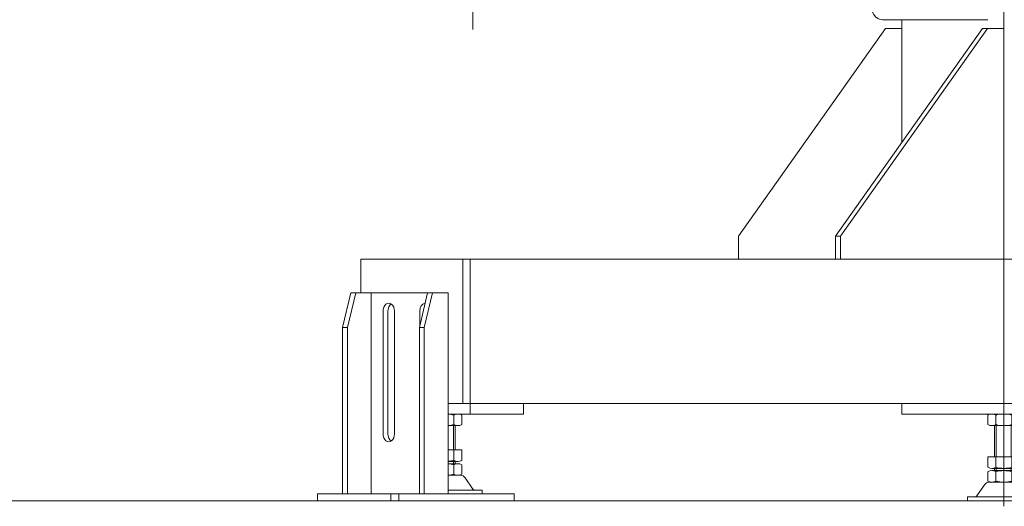
# Model space of a CAD drawing. Units: millimetres. Extents: x -4936 to 4925, y -3379 to 3378.
# Drawn here: x -1520 to -667, y -2151 to -1729 of the extents above; entities that cross this region are included whole.
import ezdxf

# ---------------------------------------------------------------- set-up
doc = ezdxf.new("R2010")
doc.units = ezdxf.units.MM
doc.header["$LTSCALE"] = 6.25
doc.linetypes.add('CENTERX2', pattern=[101.6, 63.5, -12.7, 12.7, -12.7])
doc.linetypes.add('PHANTOM', pattern=[63.5, 31.75, -6.35, 6.35, -6.35, 6.35, -6.35])
for name, color, linetype in [('AJ-020_1', 7, 'Continuous'), ('MMX2-S-530A(ダミー)', 7, 'Continuous'), ('購入品-608ZZ', 7, 'Continuous')]:
    doc.layers.add(name, color=color, linetype=linetype)
doc.styles.add('dcStyle0', font='ＭＳ Ｐゴシック', dxfattribs={"width": 0.45})
doc.dimstyles.new('dc_Rotated', dxfattribs={"dimtxt": 100, "dimasz": 75.000048, "dimexe": 6, "dimexo": 25, "dimgap": 6, "dimtad": 3, "dimdsep": 46, "dimtxsty": 'dcStyle0', "dimblk1": 'OPEN30', "dimblk2": 'OPEN30', "dimsah": 1, "dimcen": 0.09, "dimclrd": 2, "dimclre": 2, "dimclrt": 2, "dimadec": 0, "dimazin": 2, "dimtfac": 1, "dimtdec": 4, "dimtmove": 0, "dimatfit": 3, "dimfxl": 1, "dimarcsym": 1})

# ---------------------------------------------------------------- blocks, each defined once
blk = doc.blocks.new('_Open30')
at = {"color": 0, "linetype": 'ByBlock', "lineweight": -2}
for p, q in [((-1, 0.267949), (0, 0)), ((0, 0), (-1, -0.267949)), ((0, 0), (-1, 0))]:
    blk.add_line(p, q, dxfattribs=at)
blk = doc.blocks.new('*D2')
at = {"color": 2, "linetype": 'Continuous', "lineweight": 13}
for p, q in [((-648.15, -80.17), (764.11, -80.17)), ((739.11, -2145.67), (739.11, -80.17)), ((180.81, -2145.67), (764.11, -2145.67))]:
    blk.add_line(p, q, dxfattribs=at)
at = {"color": 2, "xscale": 75.00007019038215, "yscale": 74.99973420559108}
for p, rotation in [((739.11, -80.17), 90), ((739.11, -2145.67), 270)]:
    blk.add_blockref('_Open30', p, dxfattribs=dict(at, rotation=rotation))
at = {"color": 4, "insert": (714.11, -1112.92), "char_height": 100, "attachment_point": 8, "rotation": 90, "style": 'dcStyle0'}
blk.add_mtext('\\T1.00;min1765.5 ～ max2315.5', dxfattribs=at)
blk = doc.blocks.new('*D9')
at = {"color": 2, "linetype": 'Continuous', "lineweight": 13}
for p, q in [((-2804.88, -160.67), (-1910.38, -160.67)), ((-1935.38, -2145.67), (-1935.38, -160.67)), ((130.81, -2145.67), (-1960.38, -2145.67))]:
    blk.add_line(p, q, dxfattribs=at)
at = {"color": 2, "xscale": 75.00007019038215, "yscale": 74.99973420559108}
for p, rotation in [((-1935.38, -160.67), 90), ((-1935.38, -2145.67), 270)]:
    blk.add_blockref('_Open30', p, dxfattribs=dict(at, rotation=rotation))
at = {"color": 4, "insert": (-1960.38, -1153.17), "char_height": 100, "attachment_point": 8, "rotation": 90, "style": 'dcStyle0'}
blk.add_mtext('\\T1.00;機高(上部)  min1685 ～ max2235 ±25', dxfattribs=at)
blk = doc.blocks.new('DC_GROUP_W_GBCS-T_S_190_10')
at = {"layer": 'MMX2-S-530A(ダミー)', "color": 7, "linetype": 'Continuous', "lineweight": 13}
for p, q in [((-667.96, -1419.17), (-667.96, -2070.67)), ((-756.34, -1835.67), (-756.34, -1729.17)), ((-897.77, -1916.67), (-770.49, -1736.67)), ((-813.62, -1916.67), (-686.34, -1736.67)), ((-809.38, -1916.67), (-682.1, -1736.67)), ((-756.34, -1736.67), (-770.49, -1736.67)), ((-667.96, -1736.67), (-686.34, -1736.67)), ((-897.77, -1916.67), (-897.77, -1936.67)), ((-813.62, -1916.67), (-813.62, -1936.67)), ((-813.62, -1916.67), (-809.38, -1916.67)), ((-809.38, -1916.67), (-809.38, -1936.67)), ((-111.11, -1936.67), (-1224.8, -1936.67)), ((-1224.8, -1936.67), (-1224.8, -1965.67)), ((-1136.41, -1936.67), (-1136.41, -2061.67)), ((-1130.05, -1936.67), (-1130.05, -2070.67)), ((-186.52, -2061.67), (-1149.4, -2061.67)), ((-1083.99, -2070.67), (-1083.99, -2061.67)), ((-756.34, -2070.67), (-756.34, -2061.67)), ((-1149.4, -2070.67), (-1083.99, -2070.67)), ((-579.57, -2070.67), (-756.34, -2070.67))]:
    blk.add_line(p, q, dxfattribs=at)
at = {"layer": 'MMX2-S-530A(ダミー)', "color": 3, "linetype": 'CENTERX2', "lineweight": 13}
blk.add_line((-667.96, -2048.93), (-667.96, -2085.29), dxfattribs=at)
blk = doc.blocks.new('DC_GROUP_W_GBCS-T_S_190_9')
at = {"layer": 'MMX2-S-530A(ダミー)', "linetype": 'Continuous'}
blk.add_blockref('DC_GROUP_W_GBCS-T_S_190_10', (0, 0), dxfattribs=at)
blk = doc.blocks.new('DC_GROUP_W_GBCS-T_S_190_342')
at = {"layer": 'AJ-020_1', "color": 3, "linetype": 'CENTERX2', "lineweight": 13}
blk.add_line((-1127.96, -1212.22), (-1127.96, -1737.53), dxfattribs=at)
at = {"layer": 'AJ-020_1', "color": 140, "linetype": 'PHANTOM', "lineweight": 13}
blk.add_line((-1346.96, -1420.67), (-1346.96, -1400.67), dxfattribs=at)
blk = doc.blocks.new('DC_GROUP_W_GBCS-T_S_190_341')
at = {"layer": 'AJ-020_1', "linetype": 'Continuous'}
blk.add_blockref('DC_GROUP_W_GBCS-T_S_190_342', (0, 0), dxfattribs=at)
blk = doc.blocks.new('DC_GROUP_W_GBCS-T_S_190_6')
at = {"layer": 'MMX2-S-530A(ダミー)', "color": 3, "linetype": 'CENTERX2', "lineweight": 13}
blk.add_line((-667.96, -2028.54), (-667.96, -2150.55), dxfattribs=at)
at = {"layer": 'MMX2-S-530A(ダミー)', "color": 7, "linetype": 'Continuous', "lineweight": 13}
for p, q in [((-681.81, -2071.56), (-681.81, -2079.79)), ((-657.56, -2070.67), (-678.35, -2070.67)), ((-674.88, -2071.56), (-674.88, -2079.79)), ((-661.03, -2079.79), (-661.03, -2071.56)), ((-654.1, -2079.79), (-654.1, -2071.56)), ((-657.48, -2080.67), (-678.44, -2080.67)), ((-675.96, -2107.67), (-675.96, -2080.67)), ((-659.96, -2080.67), (-659.96, -2107.67)), ((-654.1, -2107.67), (-681.81, -2107.67)), ((-681.81, -2107.67), (-681.81, -2116.79)), ((-674.88, -2107.67), (-674.88, -2116.79)), ((-661.03, -2116.79), (-661.03, -2107.67)), ((-654.1, -2116.79), (-654.1, -2107.67)), ((-681.81, -2120.56), (-681.81, -2128.79)), ((-657.56, -2117.67), (-678.35, -2117.67)), ((-657.56, -2119.67), (-678.35, -2119.67)), ((-675.96, -2119.67), (-675.96, -2117.67)), ((-674.88, -2120.56), (-674.88, -2128.79)), ((-661.03, -2128.79), (-661.03, -2120.56)), ((-659.96, -2117.67), (-659.96, -2119.67)), ((-654.1, -2128.79), (-654.1, -2120.56)), ((-684.69, -2131.92), (-691.36, -2141.61)), ((-655.51, -2129.67), (-680.41, -2129.67)), ((-644.55, -2141.61), (-651.22, -2131.92)), ((-699.46, -2142.47), (-699.46, -2145.67)), ((-636.46, -2142.47), (-699.46, -2142.47)), ((-636.46, -2145.67), (-699.46, -2145.67)), ((-636.46, -2145.67), (-636.46, -2142.47))]:
    blk.add_line(p, q, dxfattribs=at)
at = {"layer": 'MMX2-S-530A(ダミー)', "color": 3, "linetype": 'Continuous', "lineweight": 13}
for p, q in [((-674.46, -2080.67), (-674.46, -2107.67)), ((-661.46, -2107.67), (-661.46, -2080.67)), ((-674.46, -2117.67), (-674.46, -2119.67)), ((-661.46, -2119.67), (-661.46, -2117.67))]:
    blk.add_line(p, q, dxfattribs=at)
at = {"layer": 'MMX2-S-530A(ダミー)', "color": 7, "linetype": 'Continuous', "lineweight": 13}
for centre, radius, start, end in [((-678.35, -2077.92), 7.25, 61.46099, 118.53901), ((-667.96, -2098.36), 27.68, 75.50576, 104.49424), ((-657.56, -2077.92), 7.25, 61.46099, 118.53901), ((-678.35, -2073.42), 7.25, 241.46099, 298.53901), ((-667.96, -2052.99), 27.68, 255.50576, 284.49424), ((-657.56, -2073.42), 7.25, 241.46099, 298.53901), ((-678.35, -2110.42), 7.25, 241.46099, 298.53901), ((-678.35, -2126.92), 7.25, 61.46099, 118.53901), ((-667.96, -2089.99), 27.68, 255.50576, 284.49424), ((-667.96, -2147.36), 27.68, 75.50576, 104.49424), ((-657.56, -2110.42), 7.25, 241.46099, 298.53901), ((-657.56, -2126.92), 7.25, 61.46099, 118.53901), ((-680.41, -2134.87), 5.2, 90, 145.43458), ((-678.35, -2122.42), 7.25, 241.46099, 298.53901), ((-667.96, -2101.99), 27.68, 255.50576, 284.49424), ((-657.56, -2122.42), 7.25, 241.46099, 298.53901), ((-655.51, -2134.87), 5.2, 34.56542, 90), ((-693.01, -2140.47), 2, 270, 325.43458), ((-642.91, -2140.47), 2, 214.56542, 270)]:
    blk.add_arc(centre, radius, start, end, dxfattribs=at)
blk = doc.blocks.new('DC_GROUP_W_GBCS-T_S_190_23')
at = {"layer": 'MMX2-S-530A(ダミー)', "color": 7, "linetype": 'Continuous', "lineweight": 13}
for p, q in [((-1140.77, -2070.67), (-1149.3, -2070.67)), ((-1144.24, -2079.79), (-1144.24, -2071.56)), ((-1137.31, -2079.79), (-1137.31, -2071.56)), ((-1140.68, -2080.67), (-1149.3, -2080.67)), ((-1143.16, -2080.67), (-1143.16, -2101.67)), ((-1137.31, -2101.67), (-1149.3, -2101.67)), ((-1144.24, -2110.79), (-1144.24, -2101.67)), ((-1137.31, -2110.79), (-1137.31, -2101.67)), ((-1140.77, -2111.67), (-1149.3, -2111.67)), ((-1140.77, -2113.67), (-1149.3, -2113.67)), ((-1144.24, -2122.79), (-1144.24, -2114.56)), ((-1143.16, -2111.67), (-1143.16, -2113.67)), ((-1137.31, -2122.79), (-1137.31, -2114.56)), ((-1138.72, -2123.67), (-1149.3, -2123.67)), ((-1127.76, -2135.61), (-1134.43, -2125.92)), ((-1119.66, -2136.47), (-1149.3, -2136.47)), ((-1119.66, -2139.67), (-1149.3, -2139.67)), ((-1119.66, -2139.67), (-1119.66, -2136.47))]:
    blk.add_line(p, q, dxfattribs=at)
at = {"layer": 'MMX2-S-530A(ダミー)', "color": 3, "linetype": 'Continuous', "lineweight": 13}
for p, q in [((-1144.66, -2101.67), (-1144.66, -2080.67)), ((-1144.66, -2113.67), (-1144.66, -2111.67))]:
    blk.add_line(p, q, dxfattribs=at)
at = {"layer": 'MMX2-S-530A(ダミー)', "color": 7, "linetype": 'Continuous', "lineweight": 13}
for centre, radius, start, end in [((-1151.16, -2098.36), 27.68, 75.50576, 86.13007), ((-1140.77, -2077.92), 7.25, 61.46099, 118.53901), ((-1151.16, -2052.99), 27.68, 273.86993, 284.49424), ((-1140.77, -2073.42), 7.25, 241.46099, 298.53901), ((-1151.16, -2083.99), 27.68, 273.86993, 284.49424), ((-1151.16, -2141.36), 27.68, 75.50576, 86.13007), ((-1140.77, -2104.42), 7.25, 241.46099, 298.53901), ((-1140.77, -2120.92), 7.25, 61.46099, 118.53901), ((-1151.16, -2095.99), 27.68, 273.86993, 284.49424), ((-1140.77, -2116.42), 7.25, 241.46099, 298.53901), ((-1138.72, -2128.87), 5.2, 34.56542, 90), ((-1126.11, -2134.47), 2, 214.56542, 270)]:
    blk.add_arc(centre, radius, start, end, dxfattribs=at)
blk = doc.blocks.new('DC_GROUP_W_GBCS-T_S_190_26')
at = {"layer": 'MMX2-S-530A(ダミー)', "color": 7, "linetype": 'Continuous', "lineweight": 13}
for p, q in [((-1205.61, -2087.67), (-1205.61, -1981.67)), ((-1195.71, -2087.67), (-1195.71, -1981.67))]:
    blk.add_line(p, q, dxfattribs=at)
for centre, start_param, end_param in [((-1200.66, -1981.67), 4.712389, 7.853982), ((-1200.66, -2087.67), 1.570796, 4.712389)]:
    blk.add_ellipse(centre, major_axis=(0, 7), ratio=0.707115, start_param=start_param, end_param=end_param, dxfattribs=at)
blk = doc.blocks.new('DC_GROUP_W_GBCS-T_S_190_25')
at = {"layer": 'MMX2-S-530A(ダミー)', "color": 7, "linetype": 'Continuous', "lineweight": 13}
blk.add_line((-1201.37, -2087.67), (-1201.37, -1981.67), dxfattribs=at)
for centre, start_param, end_param in [((-1196.42, -1981.67), 0.442905, 1.570796), ((-1196.42, -2087.67), 1.570796, 2.698687)]:
    blk.add_ellipse(centre, major_axis=(0, 7), ratio=0.707115, start_param=start_param, end_param=end_param, dxfattribs=at)
at = {"layer": 'MMX2-S-530A(ダミー)', "linetype": 'Continuous'}
blk.add_blockref('DC_GROUP_W_GBCS-T_S_190_26', (0, 0), dxfattribs=at)
blk = doc.blocks.new('DC_GROUP_W_GBCS-T_S_190_28')
at = {"layer": 'MMX2-S-530A(ダミー)', "color": 7, "linetype": 'Continuous', "lineweight": 13}
blk.add_line((-1173.79, -1994.17), (-1173.79, -1981.67), dxfattribs=at)
blk.add_ellipse((-1168.84, -1981.67), major_axis=(0, 7), ratio=0.707115, start_param=0.072363, end_param=1.570796, dxfattribs=at)
blk = doc.blocks.new('DC_GROUP_W_GBCS-T_S_190_27')
at = {"layer": 'MMX2-S-530A(ダミー)', "linetype": 'Continuous'}
blk.add_blockref('DC_GROUP_W_GBCS-T_S_190_28', (0, 0), dxfattribs=at)
blk = doc.blocks.new('DC_GROUP_W_GBCS-T_S_190_24')
at = {"layer": 'MMX2-S-530A(ダミー)', "color": 7, "linetype": 'Continuous', "lineweight": 13}
for p, q in [((-1233.54, -1965.67), (-1240.61, -1995.67)), ((-1236.37, -1995.67), (-1229.3, -1965.67)), ((-1233.54, -1965.67), (-1149.3, -1965.67)), ((-1215.87, -1965.67), (-1215.87, -2139.67)), ((-1167.07, -1965.67), (-1174.15, -1995.67)), ((-1169.9, -1995.67), (-1162.83, -1965.67)), ((-1149.3, -1965.67), (-1149.3, -2139.67)), ((-1240.61, -2139.67), (-1240.61, -1995.67)), ((-1240.61, -1995.67), (-1236.37, -1995.67)), ((-1236.37, -1995.67), (-1236.37, -2139.67)), ((-1174.15, -1995.67), (-1174.15, -2139.67)), ((-1174.15, -1995.67), (-1169.9, -1995.67)), ((-1169.9, -1995.67), (-1169.9, -2139.67)), ((-1262.53, -2139.67), (-1092.12, -2139.67)), ((-1262.53, -2145.67), (-1262.53, -2139.67)), ((-1198.89, -2139.67), (-1198.89, -2145.67)), ((-1191.82, -2139.67), (-1191.82, -2145.67)), ((-1092.12, -2139.67), (-1092.12, -2145.67)), ((-1092.12, -2145.67), (-1262.53, -2145.67))]:
    blk.add_line(p, q, dxfattribs=at)
at = {"linetype": 'Continuous'}
blk.add_blockref('DC_GROUP_W_GBCS-T_S_190_27', (0, 0), dxfattribs=at)
at = {"layer": 'MMX2-S-530A(ダミー)', "linetype": 'Continuous'}
blk.add_blockref('DC_GROUP_W_GBCS-T_S_190_25', (0, 0), dxfattribs=at)

msp = doc.modelspace()

# ---------------------------------------------------------------- linework, layer by layer
at = {"color": 3, "linetype": 'Continuous', "lineweight": 13}
msp.add_line((-4300.8923, -2145.6742), (155.8118, -2145.6742), dxfattribs=at)
at = {"layer": '購入品-608ZZ', "color": 7, "linetype": 'Continuous', "lineweight": 13}
msp.add_line((-772.9614, -1729.1742), (-681.7446, -1729.1742), dxfattribs=at)
msp.add_ellipse((-772.9614, -1714.1742), major_axis=(0, 15), ratio=0.70710678, start_param=1.57079633, end_param=3.14159265, dxfattribs=at)

# ---------------------------------------------------------------- block references
at = {"linetype": 'Continuous'}
for name in ['DC_GROUP_W_GBCS-T_S_190_9', 'DC_GROUP_W_GBCS-T_S_190_341']:
    msp.add_blockref(name, (0, 0), dxfattribs=at)
at = {"layer": 'MMX2-S-530A(ダミー)', "linetype": 'Continuous'}
for name in ['DC_GROUP_W_GBCS-T_S_190_24', 'DC_GROUP_W_GBCS-T_S_190_6', 'DC_GROUP_W_GBCS-T_S_190_23']:
    msp.add_blockref(name, (0, 0), dxfattribs=at)

# ---------------------------------------------------------------- dimensions: what is measured, and where the dimension line sits
at = {"linetype": 'Continuous', "lineweight": 13}
for base, p2, text, picture, middle in [((739.1108, -80.1742), (-673.1536, -80.1742), 'min1765.5 ～ max2315.5', '*D2', (739.1108, -1112.9242)), ((-1935.3827, -160.6742), (-2829.8815, -160.6742), '機高(上部)  min1685 ～ max2235 ±25', '*D9', (-1935.3827, -1153.1742))]:
    dim = msp.add_linear_dim(base=base, p1=(155.8118, -2145.6742), p2=p2, angle=90, text=text, dimstyle='dc_Rotated', override={"dimtxt": 100, "dimasz": 75.000048, "dimexe": 25, "dimexo": 25, "dimgap": 25, "dimtad": 3, "dimtih": 0, "dimtoh": 0, "dimdec": 2, "dimlfac": 1, "dimzin": 8, "dimtxsty": 'dcStyle0', "dimblk1": 'Open30', "dimblk2": 'Open30', "dimsah": 1, "dimclrd": 2, "dimclre": 2, "dimclrt": 4, "dimazin": 2, "dimtofl": 1, "dimtolj": 0, "dimtzin": 8, "dimarcsym": 1}, dxfattribs=at)
    dim.commit()
    dim.dimension.update_dxf_attribs({"geometry": picture, "text_midpoint": middle, "dimtype": 160})

doc.saveas('drawing.dxf')
